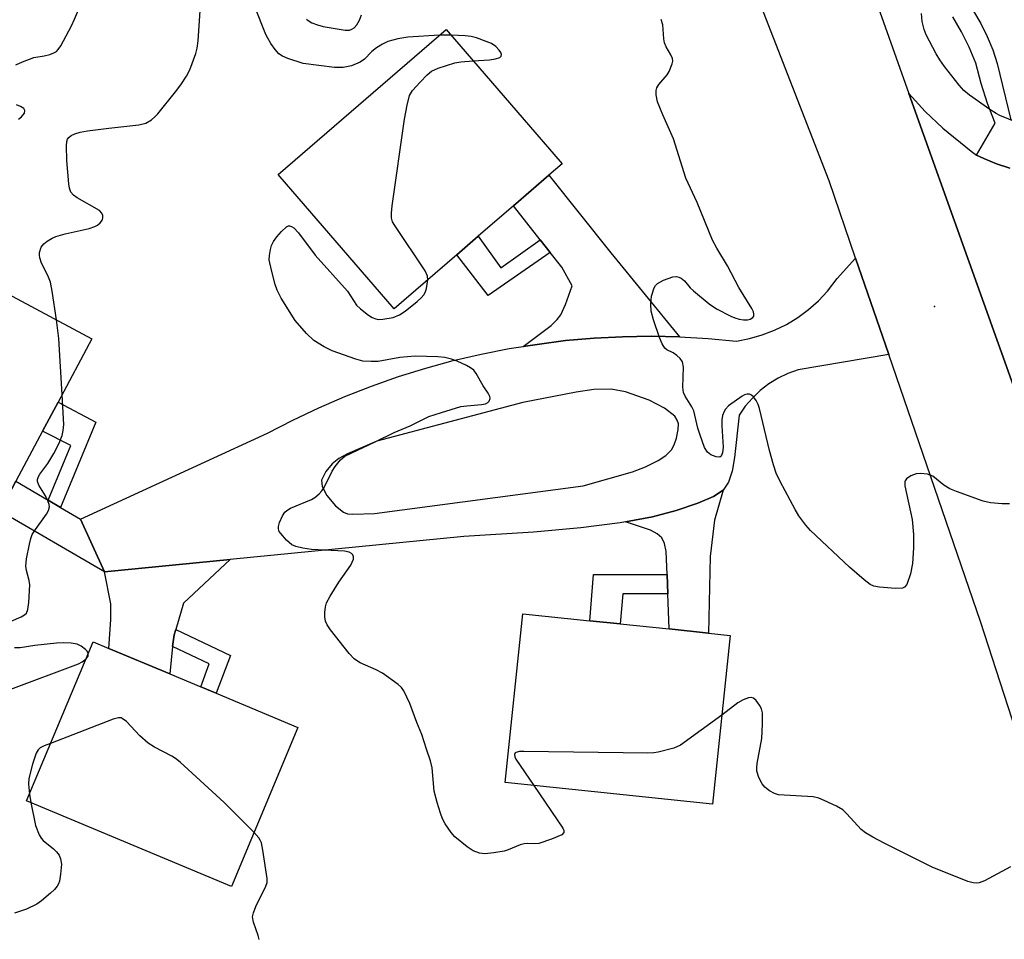
# Model space of a CAD drawing. Units: inches. Extents: x 1291761 to 1297761, y 497451 to 501451.
# Drawn here: x 1293842 to 1294037, y 498207 to 498389 of the extents above; entities that cross this region are included whole.
import ezdxf

# ---------------------------------------------------------------- set-up
doc = ezdxf.new("R2010")
doc.units = ezdxf.units.IN
doc.header["$MEASUREMENT"] = 0
for name, color, linetype in [('BLDG-Footprint', 5, 'Continuous'), ('ELEV-Spot Elevation', 7, 'Continuous'), ('TRANS-Driveway', 251, 'Continuous'), ('TRANS-Non Street Sidewalk', 7, 'Continuous'), ('TRANS-Road', 130, 'Continuous'), ('TRANS-Street Sidewalk', 7, 'Continuous'), ('Undefined', 1, 'Continuous')]:
    doc.layers.add(name, color=color, linetype=linetype)

msp = doc.modelspace()

# ---------------------------------------------------------------- linework, layer by layer
at = {"layer": 'BLDG-Footprint'}
for points, elevation in [([(1293928.56, 498342.13), (1293916.19, 498331.44), (1293893.22, 498358.04), (1293926.45, 498386.74), (1293949.42, 498360.15), (1293946.79, 498357.87), (1293939.79, 498351.83), (1293932.81, 498345.79)], 382.27), ([(1293838.1, 498291.38), (1293835.54, 498286.6), (1293804.74, 498303.07), (1293825.54, 498341.95), (1293856.33, 498325.48), (1293849.64, 498312.95), (1293846.56, 498307.2), (1293841.27, 498297.32)], 378.49), ([(1293982.67, 498266.79), (1293979.2, 498233.4), (1293938.17, 498237.67), (1293941.65, 498271.06), (1293954.89, 498269.68), (1293960.9, 498269.05), (1293970.59, 498268.05), (1293978.39, 498267.23)], 381.5), ([(1293897.1, 498248.56), (1293883.93, 498217.07), (1293843.39, 498234.02), (1293856.56, 498265.51), (1293859.67, 498264.21), (1293871.72, 498259.17), (1293877.86, 498256.61), (1293880.94, 498255.32)], 379.15)]:
    msp.add_lwpolyline(points, close=True, dxfattribs=dict(at, elevation=elevation))
at = {"layer": 'ELEV-Spot Elevation'}
msp.add_point((1294023.19, 498331.89, 383.19), dxfattribs=at)
at = {"layer": 'TRANS-Driveway'}
for points in [[(1293972.69, 498325.9), (1293967.04, 498326.01), (1293961.39, 498325.92), (1293955.74, 498325.63), (1293950.11, 498325.14), (1293944.5, 498324.4), (1293941.71, 498324), (1293947.23, 498328.12), (1293948.47, 498329.31), (1293949.18, 498330.27), (1293950.11, 498332.29), (1293951.44, 498335.98), (1293949.39, 498339.66), (1293947.06, 498342.61), (1293945.11, 498345.09), (1293939.79, 498351.83), (1293946.79, 498357.87), (1293959.1, 498342.49)], [(1293847.64, 498293.57), (1293850.11, 498292.11), (1293854.06, 498289.78), (1293858.78, 498279.38), (1293838.1, 498291.38), (1293841.27, 498297.32)], [(1293970.36, 498275.01), (1293970.23, 498278.87), (1293970.04, 498283.37), (1293969.72, 498284.95), (1293969.18, 498286.08), (1293968.24, 498286.89), (1293966.91, 498287.6), (1293961.97, 498289.24), (1293967.31, 498290.24), (1293972.03, 498291.51), (1293976.28, 498292.95), (1293979.37, 498294.31), (1293981.31, 498295.56), (1293979.6, 498289.59), (1293978.72, 498282.43), (1293978.39, 498267.23), (1293970.59, 498268.05)], [(1293872.93, 498267.95), (1293872.61, 498266.88), (1293872.31, 498264.57), (1293871.72, 498259.18), (1293859.67, 498264.21), (1293860.04, 498269.94), (1293860.04, 498273), (1293858.78, 498279.38), (1293883.71, 498281.82), (1293874.48, 498273.16)]]:
    msp.add_lwpolyline(points, close=True, dxfattribs=at)
for points in [[(1294014.1, 498322.38, 0), (1293996.14, 498319.38, 0), (1293994.11, 498318.65, 0), (1293992.18, 498317.71, 0), (1293990.35, 498316.58, 0), (1293988.65, 498315.26, 0), (1293987.09, 498313.78, 0), (1293985.7, 498312.14, 0), (1293984.48, 498310.37, 0), (1293983.53, 498302, 0), (1293983.09, 498299.27, 0), (1293982.39, 498297.1, 0), (1293981.31, 498295.56, 0), (1293979.37, 498294.31, 0), (1293976.28, 498292.95, 0), (1293972.03, 498291.51, 0), (1293967.31, 498290.24, 0), (1293961.97, 498289.24, 0), (1293960.91, 498289.04, 0), (1293953.15, 498288.06, 0), (1293943.78, 498287.24, 0), (1293929.96, 498286.36, 0), (1293883.71, 498281.82, 0), (1293858.78, 498279.38, 0), (1293854.06, 498289.78, 0), (1293891.1, 498306.81, 0), (1293896.11, 498309.42, 0), (1293901.22, 498311.85, 0), (1293906.41, 498314.09, 0), (1293911.67, 498316.15, 0), (1293917.01, 498318.02, 0), (1293922.41, 498319.69, 0), (1293927.86, 498321.18, 0), (1293933.37, 498322.47, 0), (1293938.92, 498323.56, 0), (1293941.71, 498324, 0), (1293944.5, 498324.4, 0), (1293950.11, 498325.14, 0), (1293955.74, 498325.63, 0), (1293961.39, 498325.92, 0), (1293967.04, 498326.01, 0), (1293972.69, 498325.9, 0), (1293978.34, 498325.58, 0), (1293983.97, 498325.06, 0), (1293986.54, 498325.55, 0), (1293989.06, 498326.27, 0), (1293991.51, 498327.21, 0), (1293993.86, 498328.36, 0), (1293996.1, 498329.72, 0), (1293998.21, 498331.27, 0), (1294000.17, 498333.01, 0), (1294001.97, 498334.91, 0), (1294003.88, 498337.41, 0), (1294007.55, 498341.45, 0)], [(1293906.95, 498290.87, 0), (1293907.99, 498290.77, 0), (1293912.26, 498290.92, 0), (1293953.62, 498296.36, 0), (1293963.39, 498299.15, 0), (1293965.95, 498300.16, 0), (1293968.43, 498301.4, 0), (1293969.97, 498302.42, 0), (1293971.07, 498303.49, 0), (1293971.61, 498304.5, 0), (1293972.05, 498305.81, 0), (1293972.39, 498307.52, 0), (1293972.44, 498308.64, 0), (1293972.22, 498309.42, 0), (1293971.72, 498310.17, 0), (1293969.72, 498311.78, 0), (1293966.63, 498313.33, 0), (1293961.95, 498315.02, 0), (1293959.12, 498315.54, 0), (1293955.7, 498315.44, 0), (1293952.19, 498314.91, 0), (1293941.65, 498312.87, 0), (1293912.72, 498305.25, 0), (1293906.9, 498302.74, 0), (1293905.22, 498301.77, 0), (1293903.89, 498300.72, 0), (1293902.65, 498299.2, 0), (1293901.77, 498297.49, 0), (1293901.88, 498296.25, 0), (1293902.82, 498294.47, 0), (1293904.54, 498292.45, 0), (1293906.13, 498291.15, 0)]]:
    msp.add_polyline3d(points, close=True, dxfattribs=at)
at = {"layer": 'TRANS-Non Street Sidewalk'}
for points in [[(1293945.11, 498345.09), (1293947.06, 498342.61), (1293934.78, 498334.07), (1293928.56, 498342.13), (1293932.81, 498345.79), (1293937.32, 498339.58)], [(1293850.11, 498292.11), (1293847.64, 498293.57), (1293852.14, 498304.39), (1293846.56, 498307.2), (1293849.63, 498312.95), (1293857.12, 498308.97)], [(1293970.36, 498275.01), (1293961.46, 498275), (1293960.9, 498269.05), (1293954.89, 498269.68), (1293955.63, 498278.85), (1293970.23, 498278.87)], [(1293872.31, 498264.57), (1293872.61, 498266.88), (1293872.93, 498267.95), (1293883.78, 498262.82), (1293880.94, 498255.32), (1293877.86, 498256.61), (1293879.57, 498261.12)]]:
    msp.add_lwpolyline(points, close=True, dxfattribs=at)
at = {"layer": 'TRANS-Road'}
for points in [[(1294046.3, 498226.16), (1294032.29, 498269.52), (1294014.1, 498322.38), (1294007.55, 498341.45), (1294002.28, 498356.76), (1293987.43, 498394.99)], [(1294012.31, 498390.23), (1294018.08, 498374.09), (1294041.98, 498307.28)], [(1294041.98, 498307.28), (1294018.08, 498374.09), (1294021.33, 498370.53), (1294024.81, 498367.19), (1294030.43, 498362.62), (1294031.48, 498361.87), (1294032.93, 498361.2), (1294035.46, 498360.11), (1294038.09, 498359.25)]]:
    msp.add_lwpolyline(points, dxfattribs=at)
at = {"layer": 'TRANS-Street Sidewalk'}
for points in [[(1294030.91, 498390.35), (1294032.36, 498387.91), (1294033.62, 498385.36), (1294034.69, 498382.73), (1294035.55, 498380.02), (1294038.26, 498368.82)], [(1294038.09, 498359.25), (1294035.46, 498360.11), (1294032.93, 498361.2), (1294031.48, 498361.87), (1294035.18, 498368.2), (1294033.68, 498372.08), (1294032.39, 498376.04), (1294031.34, 498380.06), (1294030.05, 498383.23), (1294028.52, 498386.3), (1294026.76, 498389.24)]]:
    msp.add_lwpolyline(points, dxfattribs=at)
at = {"layer": 'Undefined'}
for p, q in [((1293927.43, 498385.61, 380), (1293925.12, 498385.59, 380)), ((1293843.94, 498235.34, 378), (1293844.22, 498233.67, 378))]:
    msp.add_line(p, q, dxfattribs=at)
for points, elevation in [([(1293841.27, 498379.73), (1293842.6, 498380.36), (1293844.79, 498381.18), (1293846.84, 498381.51), (1293848, 498381.79), (1293848.81, 498382.09), (1293849.28, 498382.38), (1293849.67, 498382.77), (1293850.15, 498383.49), (1293852.26, 498387.45), (1293852.9, 498388.77), (1293855.32, 498394.51), (1293855.56, 498395.61), (1293855.64, 498396.7), (1293855.6, 498397.48), (1293855.45, 498397.94), (1293854.93, 498398.48), (1293854.21, 498398.81), (1293853.41, 498398.9), (1293851.15, 498398.79), (1293850.32, 498398.84), (1293849.28, 498399.1), (1293848.35, 498399.64), (1293841.43, 498406.6)], 376), ([(1293849.3, 498329.24), (1293848.45, 498334.96), (1293848.12, 498336.7), (1293847.61, 498338.03), (1293846.34, 498340.49), (1293845.98, 498341.5), (1293845.92, 498342.04), (1293845.97, 498342.59), (1293846.29, 498343.65), (1293846.78, 498344.3), (1293847.44, 498344.82), (1293848.42, 498345.42), (1293849.18, 498345.76), (1293851.03, 498346.29), (1293855.79, 498347.32), (1293856.92, 498347.71), (1293857.4, 498347.98), (1293857.98, 498348.48), (1293858.4, 498349.05), (1293858.51, 498349.48), (1293858.46, 498349.93), (1293858.29, 498350.37), (1293857.81, 498350.89), (1293853.37, 498353.43), (1293852.69, 498353.92), (1293852.17, 498354.56), (1293851.91, 498355.33), (1293851.78, 498356.17), (1293851.36, 498360.81), (1293851.26, 498363.72), (1293851.35, 498364.55), (1293851.51, 498365.01), (1293851.75, 498365.37), (1293852.22, 498365.76), (1293852.94, 498366.09), (1293854.01, 498366.4), (1293855.47, 498366.65), (1293859.66, 498367.18), (1293865.62, 498367.85), (1293866.98, 498368.22), (1293868.14, 498368.86), (1293868.78, 498369.41), (1293869.37, 498370.06), (1293872.89, 498374.4), (1293873.93, 498375.8), (1293875.03, 498377.5), (1293875.74, 498378.75), (1293876.9, 498381.95), (1293877.19, 498383.05), (1293877.36, 498384.52), (1293877.79, 498391.39)], 378), ([(1293925.12, 498385.59), (1293918.89, 498385.24), (1293916.89, 498384.86), (1293914.92, 498384.33), (1293913.86, 498383.86), (1293912.64, 498383.08), (1293911.75, 498382.35), (1293910.32, 498380.88), (1293909.45, 498380.26), (1293907.74, 498379.53), (1293906.05, 498379.18), (1293904.35, 498379.22), (1293898.13, 498379.97), (1293895.1, 498380.99), (1293894.05, 498381.46), (1293893.36, 498381.94), (1293892.6, 498382.8), (1293891.74, 498383.99), (1293891.13, 498384.99), (1293890.78, 498385.71), (1293888.56, 498391.21)], 380), ([(1294041.41, 498367.54), (1294036.1, 498369.71), (1294035.34, 498370.11), (1294034.12, 498370.89), (1294030.08, 498373.72), (1294028.97, 498374.65), (1294028.02, 498375.74), (1294025.12, 498379.4), (1294024.2, 498380.71), (1294023.5, 498381.89), (1294021.53, 498385.67), (1294021.12, 498386.75), (1294020.69, 498388.34), (1294020.59, 498389.93)], 384), ([(1293898.81, 498388.81), (1293899.14, 498388.49), (1293899.88, 498388.06), (1293900.99, 498387.63), (1293902.14, 498387.31), (1293906.47, 498386.62), (1293907.3, 498386.63), (1293907.79, 498386.78), (1293908.23, 498387.06), (1293908.77, 498387.64), (1293909.31, 498388.61), (1293909.71, 498389.65)], 380), ([(1294037.98, 498292.81), (1294036.56, 498292.82), (1294034.24, 498293.01), (1294032.82, 498293.37), (1294027.54, 498295.24), (1294026.18, 498295.79), (1294025, 498296.53), (1294022.81, 498298.28), (1294021.77, 498298.68), (1294020.36, 498298.86), (1294019.53, 498298.76), (1294018.49, 498298.34), (1294017.61, 498297.76), (1294017.33, 498297.38), (1294017.26, 498297.16), (1294017.26, 498296.37), (1294018.77, 498289.7), (1294019.01, 498286.74), (1294018.99, 498284.14), (1294018.81, 498280.99), (1294018.41, 498279), (1294017.69, 498276.86), (1294017.25, 498276.3), (1294016.82, 498276.12), (1294015.47, 498276.07), (1294012.28, 498276.31), (1294011.17, 498276.51), (1294010.41, 498276.86), (1294009.25, 498277.75), (1294006.35, 498280.3), (1293998.63, 498287.52), (1293997.66, 498288.58), (1293996.32, 498290.47), (1293995.55, 498291.72), (1293992.6, 498297.27), (1293991.83, 498298.89), (1293991.28, 498300.56), (1293990.5, 498303.38), (1293988.51, 498311.71), (1293988.22, 498312.51), (1293987.82, 498313.3), (1293987.33, 498313.99), (1293986.94, 498314.34), (1293986.52, 498314.52), (1293986.06, 498314.54), (1293985.55, 498314.4), (1293985.05, 498314.14), (1293982.38, 498312.22), (1293981.79, 498311.6), (1293981.49, 498311.11), (1293981.19, 498310.31), (1293981.04, 498309.45), (1293981.04, 498308.26), (1293981.29, 498304.03), (1293981.18, 498302.92), (1293980.94, 498302.28), (1293980.63, 498302.08), (1293979.92, 498302.15), (1293978.87, 498302.56), (1293978.18, 498303.04), (1293977.61, 498303.97), (1293976.73, 498306.44), (1293976.32, 498307.84), (1293975.52, 498311.27), (1293975.14, 498312.06), (1293973.76, 498314.17), (1293973.44, 498314.89), (1293973.31, 498315.9), (1293973.45, 498319.89), (1293973.26, 498320.94), (1293972.79, 498321.61), (1293972.15, 498322.2), (1293971.44, 498322.71), (1293970.18, 498323.33), (1293969.79, 498323.64), (1293969.23, 498324.5), (1293968.69, 498325.74), (1293967.52, 498329.28), (1293967.09, 498330.97), (1293966.96, 498332.33), (1293967.14, 498333.95), (1293967.67, 498335.57), (1293967.93, 498336.04), (1293968.28, 498336.43), (1293969.47, 498337.11), (1293971.32, 498337.78), (1293972.09, 498337.84), (1293972.56, 498337.73), (1293973, 498337.52), (1293973.63, 498336.96), (1293974.78, 498335.61), (1293975.41, 498335.01), (1293978.56, 498332.42), (1293980, 498331.45), (1293982.84, 498329.99), (1293983.64, 498329.65), (1293984.48, 498329.41), (1293985.33, 498329.27), (1293986.16, 498329.25), (1293986.63, 498329.36), (1293987.17, 498329.69), (1293987.38, 498330), (1293987.41, 498330.4), (1293987.3, 498330.84), (1293987, 498331.49), (1293984.39, 498335.64), (1293982.16, 498339.93), (1293980.08, 498343.41), (1293979.23, 498345.03), (1293976.19, 498352.48), (1293973.9, 498357.28), (1293971.49, 498365.1), (1293969.38, 498369.83), (1293968.33, 498372.43), (1293968.07, 498373.8), (1293968.08, 498374.63), (1293968.2, 498375.16), (1293968.59, 498375.86), (1293970.21, 498377.75), (1293970.65, 498378.42), (1293971.24, 498379.95), (1293971.32, 498380.47), (1293971.27, 498380.97), (1293970.97, 498381.72), (1293970.04, 498383.28), (1293969.71, 498384.06), (1293969.57, 498384.87), (1293969.34, 498387.67), (1293969.05, 498388.73)], 382), ([(1293931.79, 498380.55), (1293935.06, 498380.76), (1293936.21, 498380.91), (1293937.1, 498381.21), (1293937.36, 498381.46), (1293937.41, 498381.77), (1293937.27, 498382.18), (1293936.99, 498382.62), (1293936.27, 498383.39), (1293935.43, 498383.93), (1293934.38, 498384.38), (1293932.5, 498385.06), (1293931.41, 498385.36), (1293930.26, 498385.49), (1293927.43, 498385.61)], 380), ([(1293922.81, 498337.15), (1293922.75, 498337.9), (1293922.3, 498338.94), (1293916.28, 498347.91), (1293915.86, 498348.68), (1293915.63, 498349.48), (1293915.63, 498350.34), (1293915.8, 498351.82), (1293918.2, 498368.98), (1293918.73, 498371.77), (1293919.23, 498373.65), (1293919.77, 498374.64), (1293921.3, 498376.32), (1293922.72, 498377.73), (1293923.58, 498378.47), (1293924.86, 498379.1), (1293928.21, 498380.15), (1293929.36, 498380.36), (1293931.79, 498380.55)], 380), ([(1293841.8, 498368.98), (1293842.41, 498369.41), (1293842.95, 498370.16), (1293843.04, 498370.72), (1293842.81, 498371.07), (1293842.18, 498371.51), (1293841.39, 498371.82)], 376), ([(1293943.8, 498237.08), (1293949.57, 498228.6), (1293949.77, 498228.15), (1293949.79, 498227.75), (1293949.38, 498227.31), (1293947.32, 498226.44), (1293944.84, 498225.61), (1293943.88, 498225.5), (1293942.58, 498225.58), (1293941.88, 498225.54), (1293941.09, 498225.32), (1293938.74, 498224.34), (1293937.93, 498224.08), (1293935.89, 498223.72), (1293934.14, 498223.55), (1293933.05, 498223.67), (1293931.82, 498224.13), (1293930.64, 498224.92), (1293928.21, 498226.92), (1293927.45, 498227.78), (1293926.3, 498229.45), (1293925.75, 498230.47), (1293925.33, 498231.56), (1293924.66, 498233.72), (1293924.12, 498235.96), (1293923.68, 498240.55), (1293923.39, 498241.93), (1293922.55, 498244.28), (1293921.67, 498247.15), (1293920.69, 498249.54), (1293919.29, 498253.28), (1293918.09, 498255.84), (1293917.59, 498256.5), (1293916.96, 498257.08), (1293913.89, 498259.29), (1293912.61, 498259.96), (1293909.43, 498261.38), (1293908.68, 498261.8), (1293908.23, 498262.15), (1293907.26, 498263.23), (1293903.59, 498267.9), (1293902.91, 498268.85), (1293902.54, 498269.6), (1293902.41, 498270.43), (1293902.42, 498271.29), (1293902.56, 498272.44), (1293902.8, 498273.26), (1293903.48, 498274.56), (1293905.21, 498277.34), (1293907.61, 498280.66), (1293908.1, 498281.88), (1293908.14, 498282.33), (1293908, 498282.71), (1293907.69, 498283.01), (1293907.27, 498283.25), (1293906.33, 498283.48), (1293899.8, 498283.81), (1293898.08, 498284.03), (1293896.67, 498284.35), (1293895.92, 498284.71), (1293894.85, 498285.64), (1293893.7, 498286.93), (1293893.41, 498287.38), (1293893.24, 498287.85), (1293893.25, 498288.35), (1293893.47, 498289.14), (1293894.06, 498290.45), (1293894.52, 498291.16), (1293894.92, 498291.53), (1293895.66, 498291.96), (1293899.78, 498293.66), (1293900.48, 498294.11), (1293901.31, 498294.79), (1293901.86, 498295.38), (1293902.31, 498296.07), (1293903.92, 498299.31), (1293904.51, 498300.25), (1293905.55, 498301.56), (1293906.43, 498302.26), (1293912.57, 498305.16), (1293916.19, 498306.97), (1293919.32, 498308.28), (1293923.06, 498310.11), (1293925.51, 498310.94), (1293929.38, 498312.08), (1293930.53, 498312.25), (1293933.47, 498312.48), (1293934.28, 498312.65), (1293934.69, 498312.86), (1293934.98, 498313.14), (1293935.16, 498313.67), (1293935.09, 498314.07), (1293934.77, 498314.76), (1293933.81, 498316.21), (1293932.43, 498318.65), (1293931.94, 498319.28), (1293931.26, 498319.78), (1293930.49, 498320.19), (1293928.62, 498321.06), (1293927.52, 498321.48), (1293926.19, 498321.78), (1293924.81, 498321.96), (1293920.34, 498322.07), (1293917.26, 498321.77), (1293913.02, 498321.01), (1293911.64, 498320.98), (1293909.98, 498321.1), (1293908.59, 498321.45), (1293903.88, 498323.13), (1293902.29, 498323.93), (1293900.25, 498325.18), (1293898.8, 498326.55), (1293896.58, 498329.13), (1293893.8, 498333.52), (1293892.98, 498335.13), (1293892.61, 498336.22), (1293891.86, 498339.12), (1293891.44, 498341.16), (1293891.46, 498342.02), (1293891.66, 498343.16), (1293891.9, 498343.98), (1293892.26, 498344.76), (1293892.92, 498345.68), (1293893.85, 498346.77), (1293894.82, 498347.67), (1293895.23, 498347.84), (1293895.44, 498347.85), (1293895.87, 498347.73), (1293896.28, 498347.48), (1293897.21, 498346.48), (1293900.54, 498342.05), (1293906.91, 498334.93), (1293908.72, 498332.19), (1293909.52, 498331.41), (1293911.09, 498330.2), (1293911.79, 498329.74), (1293912.53, 498329.42), (1293913.08, 498329.34), (1293913.95, 498329.38), (1293915.99, 498329.73), (1293917.21, 498330.24), (1293918.33, 498330.97), (1293920.73, 498332.87), (1293921.53, 498333.61), (1293922.06, 498334.22), (1293922.31, 498334.68), (1293922.56, 498335.46), (1293922.81, 498337.15)], 380), ([(1293850.4, 498314.39), (1293849.76, 498325.54), (1293849.3, 498329.24)], 378), ([(1293840.3, 498269.62), (1293842.29, 498270.46), (1293843, 498270.86), (1293843.37, 498271.21), (1293843.66, 498271.92), (1293843.84, 498273.32), (1293844.01, 498276.81), (1293843.91, 498277.66), (1293843.35, 498279.66), (1293843.24, 498280.51), (1293843.39, 498281.95), (1293843.93, 498284.83), (1293844.2, 498285.96), (1293844.52, 498286.76), (1293845.13, 498287.72), (1293847.31, 498290.76), (1293847.7, 498291.49), (1293847.9, 498292.22), (1293847.85, 498292.71), (1293847.6, 498293.44), (1293847.1, 498294.41), (1293845.83, 498296.54), (1293845.57, 498297.24), (1293845.55, 498297.65), (1293845.74, 498298.26), (1293846.01, 498298.73), (1293847.56, 498300.81), (1293848.79, 498302.79), (1293849.83, 498304.82), (1293850.42, 498306.35), (1293850.66, 498307.37), (1293850.73, 498308.52), (1293850.4, 498314.39)], 378), ([(1293855.59, 498263.19), (1293855.38, 498263.63), (1293855.07, 498264), (1293854.16, 498264.67), (1293853.39, 498265.03), (1293852.23, 498265.24), (1293850.74, 498265.3), (1293849.29, 498265.23), (1293845, 498264.77), (1293842.09, 498264.3), (1293840.97, 498264.34)], 378), ([(1293840.25, 498256.14), (1293853.64, 498261.18), (1293854.42, 498261.58), (1293855.15, 498262.16)], 378), ([(1293855.15, 498262.16), (1293855.56, 498262.7), (1293855.59, 498263.19)], 378), ([(1294038.22, 498220.99), (1294033.06, 498218.19), (1294032, 498217.79), (1294031.53, 498217.73), (1294030.82, 498217.77), (1294029.74, 498218.08), (1294022.67, 498220.88), (1294013.19, 498225.64), (1294010.95, 498226.83), (1294009.48, 498227.68), (1294008.61, 498228.34), (1294005.82, 498231.45), (1294004.98, 498232.23), (1294003.73, 498232.98), (1294001.34, 498234.13), (1294000.26, 498234.56), (1293999.12, 498234.79), (1293992.26, 498235.2), (1293991.49, 498235.46), (1293990.47, 498236.02), (1293989.55, 498236.72), (1293989.02, 498237.37), (1293988.36, 498238.62), (1293987.99, 498239.88), (1293987.97, 498240.56), (1293988.07, 498241.43), (1293988.96, 498246.34), (1293989.13, 498249.19), (1293989.1, 498251.48), (1293988.9, 498252.25), (1293988.52, 498253), (1293987.86, 498253.88), (1293987.3, 498254.36), (1293986.85, 498254.48), (1293986.35, 498254.41), (1293985.29, 498254), (1293984.25, 498253.43), (1293981.03, 498251.01)], 380), ([(1293888.41, 498227.8), (1293882.52, 498233.71), (1293873.81, 498241.66), (1293872.9, 498242.41), (1293872.16, 498242.89), (1293868.69, 498244.66), (1293867.47, 498245.43), (1293865.81, 498246.89), (1293863.18, 498249.71), (1293862.33, 498250.36), (1293862.09, 498250.44), (1293861.59, 498250.46), (1293860.51, 498250.17), (1293848.14, 498245.39)], 378), ([(1293981.03, 498251.01), (1293972.86, 498245.07), (1293971.54, 498244.46), (1293968.44, 498243.64), (1293967.57, 498243.52), (1293966.39, 498243.48), (1293941.85, 498243.82), (1293940.99, 498243.79), (1293940.29, 498243.63), (1293940.14, 498243.52), (1293940.01, 498243.19), (1293940.08, 498242.76), (1293940.29, 498242.28), (1293943.8, 498237.08)], 380), ([(1293848.14, 498245.39), (1293846.86, 498244.89), (1293846.1, 498244.5), (1293845.68, 498244.16), (1293845.26, 498243.48), (1293844.55, 498241.3), (1293843.82, 498238.48), (1293843.77, 498237.36), (1293843.94, 498235.34)], 378), ([(1293844.22, 498233.67), (1293845.16, 498229.12), (1293845.86, 498227.31), (1293846.3, 498226.62), (1293846.67, 498226.21), (1293848.71, 498224.55), (1293849.31, 498223.95), (1293849.82, 498223.28), (1293850.13, 498222.56), (1293850.29, 498221.51), (1293850.12, 498219.52), (1293849.88, 498218.12), (1293849.72, 498217.6), (1293849.46, 498217.13), (1293848.93, 498216.5), (1293848.09, 498215.74), (1293846.34, 498214.26), (1293845.42, 498213.59), (1293843.39, 498212.59), (1293841.02, 498211.78)], 378), ([(1293889.42, 498206.58), (1293889.23, 498207.39), (1293888.31, 498210.03), (1293888.15, 498211.05), (1293888.3, 498211.83), (1293888.8, 498213.13), (1293890.79, 498217.13), (1293891, 498217.85), (1293891.04, 498218.67), (1293890.19, 498224.28), (1293889.87, 498225.72), (1293889.66, 498226.25), (1293889.36, 498226.73), (1293888.41, 498227.8)], 378)]:
    msp.add_lwpolyline(points, dxfattribs=dict(at, elevation=elevation))

doc.saveas('drawing.dxf')
